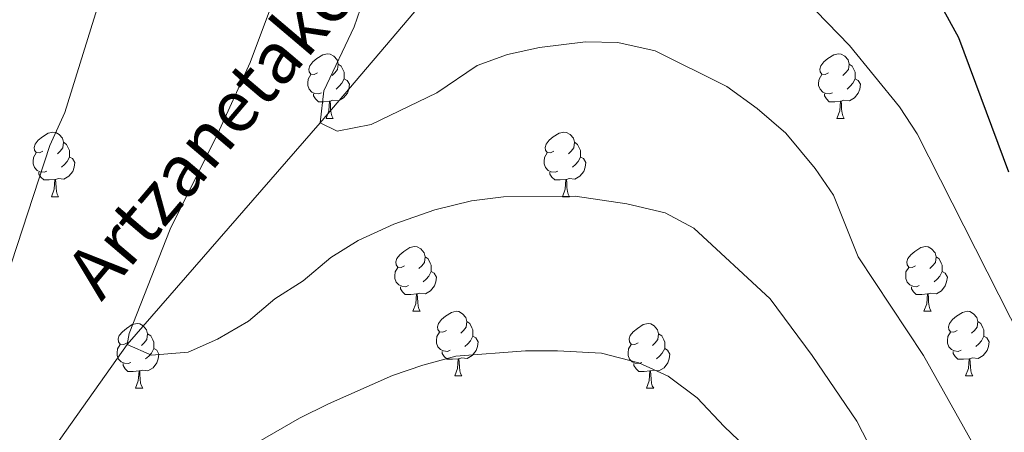
# Model space of a CAD drawing. Units: metres. Extents: x 595600 to 600097, y 4779605 to 4782639.
# Drawn here: x 597375 to 597528, y 4781798 to 4781862 of the extents above; entities that cross this region are included whole.
import ezdxf

# ---------------------------------------------------------------- set-up
doc = ezdxf.new("R2010")
doc.units = ezdxf.units.M
doc.header["$MEASUREMENT"] = 0
doc.linetypes.add('DGN Style 3', pattern=[1147.6976, 819.784, -327.9136])
for name, color, linetype, lineweight in [('Nivel 11', 7, 'Continuous', 0), ('Nivel 36', 7, 'Continuous', 0), ('Nivel 4', 7, 'Continuous', 0), ('Nivel 43', 7, 'Continuous', 0), ('Nivel 5', 7, 'Continuous', 0), ('Nivel 61', 7, 'Continuous', 0), ('Nivel 63', 7, 'Continuous', 0)]:
    doc.layers.add(name, color=color, linetype=linetype, lineweight=lineweight)
doc.styles.add('Style-timesi', font='timesi.shx', dxfattribs={"bigfont": 'timesibig.shx'})

msp = doc.modelspace()

# ---------------------------------------------------------------- linework, layer by layer
at = {"layer": 'Nivel 11', "color": 142, "linetype": 'DGN Style 3', "lineweight": 13}
msp.add_polyline3d([(597317.79, 4781724.28, 398.35), (597343.93, 4781744.81, 395), (597391.68, 4781812.07, 390), (597421.66, 4781846.45, 385), (597449.4, 4781879.11, 380), (597471.36, 4781907.48, 375), (597491.78, 4781938.75, 370), (597509.63, 4781977.66, 367.36)], dxfattribs=at)
at = {"layer": 'Nivel 36', "color": 92, "linetype": 'Continuous', "lineweight": 0}
for p, q in [((597422.56, 4781847.11), (597423.68, 4781847.11)), ((597501.88, 4781847.11), (597503.01, 4781847.11)), ((597379.92, 4781834.97), (597381.05, 4781834.97)), ((597459.25, 4781834.97), (597460.37, 4781834.97)), ((597436.06, 4781817.2), (597437.19, 4781817.2)), ((597515.39, 4781817.2), (597516.51, 4781817.2)), ((597442.54, 4781807.17), (597443.66, 4781807.17)), ((597521.86, 4781807.17), (597522.99, 4781807.17)), ((597392.98, 4781805.26), (597394.11, 4781805.26)), ((597472.31, 4781805.26), (597473.43, 4781805.26))]:
    msp.add_line(p, q, dxfattribs=at)
at = {"layer": 'Nivel 36', "color": 92, "linetype": 'Continuous', "lineweight": 0, "flags": 128}
for points in [[(597421.26, 4781854.17), (597420.73, 4781853.91), (597420.2, 4781853.96), (597419.93, 4781854.33), (597419.88, 4781854.75), (597420.04, 4781855.27), (597420.52, 4781855.87), (597421.15, 4781856.4), (597422.05, 4781856.99), (597422.8, 4781857.15), (597423.22, 4781857.09), (597423.75, 4781856.77), (597424.28, 4781856.19), (597424.44, 4781855.55), (597424.33, 4781854.7), (597423.91, 4781854.17), (597423.49, 4781853.75)], [(597500.58, 4781854.17), (597500.05, 4781853.91), (597499.52, 4781853.96), (597499.26, 4781854.33), (597499.2, 4781854.76), (597499.36, 4781855.28), (597499.84, 4781855.87), (597500.48, 4781856.4), (597501.38, 4781856.99), (597502.12, 4781857.15), (597502.55, 4781857.09), (597503.08, 4781856.78), (597503.61, 4781856.19), (597503.77, 4781855.55), (597503.66, 4781854.7), (597503.23, 4781854.17), (597502.81, 4781853.75)], [(597424.44, 4781855.55), (597424.92, 4781855.23), (597425.23, 4781854.59), (597425.39, 4781854.27), (597425.39, 4781853.69), (597425.39, 4781853.27), (597425.02, 4781852.58), (597424.6, 4781852.1), (597424.12, 4781851.68)], [(597503.77, 4781855.55), (597504.24, 4781855.24), (597504.56, 4781854.6), (597504.72, 4781854.28), (597504.72, 4781853.7), (597504.72, 4781853.27), (597504.35, 4781852.58), (597503.93, 4781852.1), (597503.45, 4781851.68)], [(597421.84, 4781851.09), (597421.42, 4781850.93), (597420.83, 4781850.99), (597420.36, 4781851.2), (597419.93, 4781851.63), (597419.72, 4781852.21), (597419.72, 4781852.63), (597419.77, 4781853.21), (597420.2, 4781853.91)], [(597425.39, 4781853.27), (597425.85, 4781853.02), (597426.19, 4781852.41), (597426.08, 4781851.68), (597425.87, 4781851.04), (597425.29, 4781850.3), (597424.49, 4781849.82), (597423.64, 4781849.93), (597423.21, 4781849.79)], [(597501.17, 4781851.09), (597500.74, 4781850.93), (597500.16, 4781850.99), (597499.68, 4781851.2), (597499.26, 4781851.63), (597499.04, 4781852.21), (597499.04, 4781852.63), (597499.1, 4781853.22), (597499.52, 4781853.91)], [(597504.72, 4781853.27), (597505.17, 4781853.02), (597505.52, 4781852.41), (597505.41, 4781851.68), (597505.2, 4781851.04), (597504.61, 4781850.3), (597503.82, 4781849.82), (597502.97, 4781849.93), (597502.54, 4781849.8)], [(597423.1, 4781849.79), (597422.21, 4781849.71), (597421.37, 4781849.71), (597420.94, 4781850.14), (597420.62, 4781850.61), (597420.62, 4781850.93)], [(597502.43, 4781849.8), (597501.54, 4781849.71), (597500.69, 4781849.71), (597500.27, 4781850.14), (597499.95, 4781850.62), (597499.95, 4781850.93)], [(597422.56, 4781847.11), (597422.99, 4781848.27), (597423.1, 4781849.79), (597423.21, 4781849.79), (597423.25, 4781849.21), (597423.28, 4781848.53), (597423.35, 4781847.91), (597423.47, 4781847.51), (597423.68, 4781847.11)], [(597501.88, 4781847.11), (597502.32, 4781848.27), (597502.43, 4781849.8), (597502.54, 4781849.8), (597502.57, 4781849.21), (597502.61, 4781848.53), (597502.68, 4781847.91), (597502.79, 4781847.51), (597503.01, 4781847.11)], [(597378.62, 4781842.03), (597378.09, 4781841.77), (597377.56, 4781841.82), (597377.3, 4781842.19), (597377.24, 4781842.61), (597377.4, 4781843.13), (597377.88, 4781843.73), (597378.52, 4781844.26), (597379.42, 4781844.85), (597380.16, 4781845.01), (597380.59, 4781844.95), (597381.12, 4781844.63), (597381.65, 4781844.05), (597381.81, 4781843.41), (597381.7, 4781842.56), (597381.27, 4781842.03), (597380.85, 4781841.61)], [(597457.95, 4781842.03), (597457.42, 4781841.77), (597456.89, 4781841.82), (597456.62, 4781842.19), (597456.57, 4781842.61), (597456.73, 4781843.13), (597457.21, 4781843.73), (597457.84, 4781844.26), (597458.74, 4781844.85), (597459.49, 4781845.01), (597459.91, 4781844.95), (597460.44, 4781844.63), (597460.97, 4781844.05), (597461.13, 4781843.41), (597461.02, 4781842.56), (597460.6, 4781842.03), (597460.18, 4781841.61)], [(597381.81, 4781843.41), (597382.28, 4781843.09), (597382.6, 4781842.45), (597382.76, 4781842.13), (597382.76, 4781841.55), (597382.76, 4781841.13), (597382.39, 4781840.44), (597381.97, 4781839.96), (597381.49, 4781839.54)], [(597461.13, 4781843.41), (597461.61, 4781843.09), (597461.92, 4781842.45), (597462.08, 4781842.13), (597462.08, 4781841.55), (597462.08, 4781841.13), (597461.71, 4781840.44), (597461.29, 4781839.96), (597460.81, 4781839.54)], [(597379.21, 4781838.95), (597378.78, 4781838.79), (597378.2, 4781838.85), (597377.72, 4781839.06), (597377.3, 4781839.49), (597377.08, 4781840.07), (597377.08, 4781840.49), (597377.14, 4781841.07), (597377.56, 4781841.77)], [(597382.76, 4781841.13), (597383.21, 4781840.88), (597383.56, 4781840.27), (597383.45, 4781839.54), (597383.24, 4781838.9), (597382.65, 4781838.16), (597381.86, 4781837.68), (597381.01, 4781837.79), (597380.58, 4781837.65)], [(597458.53, 4781838.95), (597458.11, 4781838.79), (597457.52, 4781838.85), (597457.05, 4781839.06), (597456.62, 4781839.49), (597456.41, 4781840.07), (597456.41, 4781840.49), (597456.46, 4781841.07), (597456.89, 4781841.77)], [(597462.08, 4781841.13), (597462.54, 4781840.88), (597462.88, 4781840.27), (597462.77, 4781839.54), (597462.56, 4781838.9), (597461.98, 4781838.16), (597461.18, 4781837.68), (597460.33, 4781837.79), (597459.9, 4781837.65)], [(597380.47, 4781837.65), (597379.58, 4781837.57), (597378.73, 4781837.57), (597378.31, 4781838), (597377.99, 4781838.47), (597377.99, 4781838.79)], [(597459.79, 4781837.65), (597458.9, 4781837.57), (597458.06, 4781837.57), (597457.63, 4781838), (597457.31, 4781838.47), (597457.31, 4781838.79)], [(597379.92, 4781834.97), (597380.36, 4781836.13), (597380.47, 4781837.65), (597380.58, 4781837.65), (597380.61, 4781837.07), (597380.65, 4781836.39), (597380.72, 4781835.77), (597380.83, 4781835.37), (597381.05, 4781834.97)], [(597459.25, 4781834.97), (597459.68, 4781836.13), (597459.79, 4781837.65), (597459.9, 4781837.65), (597459.94, 4781837.07), (597459.97, 4781836.39), (597460.04, 4781835.77), (597460.16, 4781835.37), (597460.37, 4781834.97)], [(597434.76, 4781824.26), (597434.23, 4781824), (597433.7, 4781824.05), (597433.44, 4781824.42), (597433.38, 4781824.85), (597433.54, 4781825.37), (597434.02, 4781825.96), (597434.66, 4781826.49), (597435.56, 4781827.08), (597436.3, 4781827.24), (597436.73, 4781827.18), (597437.26, 4781826.87), (597437.79, 4781826.28), (597437.95, 4781825.64), (597437.84, 4781824.79), (597437.41, 4781824.26), (597436.99, 4781823.84)], [(597514.09, 4781824.26), (597513.56, 4781824), (597513.03, 4781824.05), (597512.76, 4781824.42), (597512.71, 4781824.85), (597512.87, 4781825.37), (597513.35, 4781825.96), (597513.98, 4781826.49), (597514.88, 4781827.08), (597515.63, 4781827.24), (597516.05, 4781827.18), (597516.58, 4781826.87), (597517.11, 4781826.28), (597517.27, 4781825.64), (597517.16, 4781824.79), (597516.74, 4781824.26), (597516.32, 4781823.84)], [(597437.95, 4781825.64), (597438.42, 4781825.33), (597438.74, 4781824.69), (597438.9, 4781824.37), (597438.9, 4781823.79), (597438.9, 4781823.36), (597438.53, 4781822.67), (597438.11, 4781822.19), (597437.63, 4781821.77)], [(597517.27, 4781825.64), (597517.75, 4781825.33), (597518.06, 4781824.69), (597518.22, 4781824.37), (597518.22, 4781823.79), (597518.22, 4781823.36), (597517.85, 4781822.67), (597517.43, 4781822.19), (597516.95, 4781821.77)], [(597435.35, 4781821.18), (597434.92, 4781821.02), (597434.34, 4781821.08), (597433.86, 4781821.29), (597433.44, 4781821.72), (597433.22, 4781822.3), (597433.22, 4781822.72), (597433.28, 4781823.31), (597433.7, 4781824)], [(597438.9, 4781823.36), (597439.35, 4781823.11), (597439.7, 4781822.5), (597439.59, 4781821.77), (597439.38, 4781821.13), (597438.79, 4781820.39), (597438, 4781819.91), (597437.15, 4781820.02), (597436.72, 4781819.89)], [(597514.67, 4781821.18), (597514.25, 4781821.02), (597513.66, 4781821.08), (597513.19, 4781821.29), (597512.76, 4781821.72), (597512.55, 4781822.3), (597512.55, 4781822.72), (597512.6, 4781823.31), (597513.03, 4781824)], [(597518.22, 4781823.36), (597518.68, 4781823.11), (597519.02, 4781822.5), (597518.91, 4781821.77), (597518.7, 4781821.13), (597518.12, 4781820.39), (597517.32, 4781819.91), (597516.47, 4781820.02), (597516.04, 4781819.89)], [(597436.61, 4781819.89), (597435.72, 4781819.8), (597434.87, 4781819.8), (597434.45, 4781820.23), (597434.13, 4781820.71), (597434.13, 4781821.02)], [(597436.06, 4781817.2), (597436.5, 4781818.36), (597436.61, 4781819.89), (597436.72, 4781819.89), (597436.75, 4781819.3), (597436.79, 4781818.62), (597436.86, 4781818), (597436.97, 4781817.6), (597437.19, 4781817.2)], [(597515.93, 4781819.89), (597515.04, 4781819.8), (597514.2, 4781819.8), (597513.77, 4781820.23), (597513.45, 4781820.71), (597513.45, 4781821.02)], [(597515.39, 4781817.2), (597515.82, 4781818.36), (597515.93, 4781819.89), (597516.04, 4781819.89), (597516.08, 4781819.3), (597516.11, 4781818.62), (597516.18, 4781818), (597516.3, 4781817.6), (597516.51, 4781817.2)], [(597441.24, 4781814.23), (597440.71, 4781813.96), (597440.18, 4781814.02), (597439.91, 4781814.39), (597439.86, 4781814.81), (597440.02, 4781815.33), (597440.5, 4781815.93), (597441.13, 4781816.46), (597442.03, 4781817.04), (597442.78, 4781817.2), (597443.2, 4781817.15), (597443.73, 4781816.83), (597444.26, 4781816.25), (597444.42, 4781815.61), (597444.31, 4781814.76), (597443.89, 4781814.23), (597443.47, 4781813.8)], [(597520.56, 4781814.23), (597520.03, 4781813.96), (597519.5, 4781814.02), (597519.24, 4781814.39), (597519.18, 4781814.81), (597519.34, 4781815.33), (597519.82, 4781815.93), (597520.46, 4781816.46), (597521.36, 4781817.04), (597522.1, 4781817.2), (597522.53, 4781817.15), (597523.06, 4781816.83), (597523.59, 4781816.25), (597523.75, 4781815.61), (597523.64, 4781814.76), (597523.21, 4781814.23), (597522.79, 4781813.8)], [(597391.68, 4781812.32), (597391.15, 4781812.06), (597390.62, 4781812.11), (597390.36, 4781812.48), (597390.3, 4781812.91), (597390.46, 4781813.43), (597390.94, 4781814.02), (597391.58, 4781814.55), (597392.48, 4781815.14), (597393.22, 4781815.3), (597393.65, 4781815.24), (597394.18, 4781814.93), (597394.71, 4781814.34), (597394.87, 4781813.7), (597394.76, 4781812.85), (597394.33, 4781812.32), (597393.91, 4781811.9)], [(597444.42, 4781815.61), (597444.9, 4781815.29), (597445.21, 4781814.65), (597445.37, 4781814.33), (597445.37, 4781813.75), (597445.37, 4781813.33), (597445, 4781812.64), (597444.58, 4781812.16), (597444.1, 4781811.74)], [(597471.01, 4781812.32), (597470.48, 4781812.06), (597469.95, 4781812.11), (597469.68, 4781812.48), (597469.63, 4781812.91), (597469.79, 4781813.43), (597470.27, 4781814.02), (597470.9, 4781814.55), (597471.8, 4781815.14), (597472.55, 4781815.3), (597472.97, 4781815.24), (597473.5, 4781814.93), (597474.03, 4781814.34), (597474.19, 4781813.7), (597474.08, 4781812.85), (597473.66, 4781812.32), (597473.24, 4781811.9)], [(597523.75, 4781815.61), (597524.22, 4781815.29), (597524.54, 4781814.65), (597524.7, 4781814.33), (597524.7, 4781813.75), (597524.7, 4781813.33), (597524.33, 4781812.64), (597523.91, 4781812.16), (597523.43, 4781811.74)], [(597394.87, 4781813.7), (597395.34, 4781813.39), (597395.66, 4781812.75), (597395.82, 4781812.43), (597395.82, 4781811.85), (597395.82, 4781811.42), (597395.45, 4781810.73), (597395.03, 4781810.25), (597394.55, 4781809.83)], [(597441.82, 4781811.15), (597441.4, 4781810.99), (597440.81, 4781811.05), (597440.34, 4781811.26), (597439.91, 4781811.68), (597439.7, 4781812.27), (597439.7, 4781812.69), (597439.75, 4781813.27), (597440.18, 4781813.96)], [(597474.19, 4781813.7), (597474.67, 4781813.39), (597474.98, 4781812.75), (597475.14, 4781812.43), (597475.14, 4781811.85), (597475.14, 4781811.42), (597474.77, 4781810.73), (597474.35, 4781810.25), (597473.87, 4781809.83)], [(597521.15, 4781811.15), (597520.72, 4781810.99), (597520.14, 4781811.05), (597519.66, 4781811.26), (597519.24, 4781811.68), (597519.02, 4781812.27), (597519.02, 4781812.69), (597519.08, 4781813.27), (597519.5, 4781813.96)], [(597392.27, 4781809.24), (597391.84, 4781809.08), (597391.26, 4781809.14), (597390.78, 4781809.35), (597390.36, 4781809.78), (597390.14, 4781810.36), (597390.14, 4781810.78), (597390.2, 4781811.37), (597390.62, 4781812.06)], [(597445.37, 4781813.33), (597445.83, 4781813.08), (597446.17, 4781812.46), (597446.06, 4781811.74), (597445.85, 4781811.1), (597445.27, 4781810.36), (597444.47, 4781809.88), (597443.62, 4781809.98), (597443.19, 4781809.85)], [(597471.59, 4781809.24), (597471.17, 4781809.08), (597470.58, 4781809.14), (597470.11, 4781809.35), (597469.68, 4781809.78), (597469.47, 4781810.36), (597469.47, 4781810.78), (597469.52, 4781811.37), (597469.95, 4781812.06)], [(597524.7, 4781813.33), (597525.15, 4781813.08), (597525.5, 4781812.46), (597525.39, 4781811.74), (597525.18, 4781811.1), (597524.59, 4781810.36), (597523.8, 4781809.88), (597522.95, 4781809.98), (597522.52, 4781809.85)], [(597395.82, 4781811.42), (597396.27, 4781811.17), (597396.62, 4781810.56), (597396.51, 4781809.83), (597396.3, 4781809.19), (597395.71, 4781808.45), (597394.92, 4781807.97), (597394.07, 4781808.08), (597393.64, 4781807.95)], [(597443.08, 4781809.85), (597442.19, 4781809.77), (597441.35, 4781809.77), (597440.92, 4781810.2), (597440.6, 4781810.67), (597440.6, 4781810.99)], [(597475.14, 4781811.42), (597475.6, 4781811.17), (597475.94, 4781810.56), (597475.83, 4781809.83), (597475.62, 4781809.19), (597475.04, 4781808.45), (597474.24, 4781807.97), (597473.39, 4781808.08), (597472.96, 4781807.95)], [(597522.41, 4781809.85), (597521.52, 4781809.77), (597520.67, 4781809.77), (597520.25, 4781810.2), (597519.93, 4781810.67), (597519.93, 4781810.99)], [(597393.53, 4781807.95), (597392.64, 4781807.86), (597391.79, 4781807.86), (597391.37, 4781808.29), (597391.05, 4781808.77), (597391.05, 4781809.08)], [(597442.54, 4781807.17), (597442.97, 4781808.33), (597443.08, 4781809.85), (597443.19, 4781809.85), (597443.23, 4781809.27), (597443.26, 4781808.58), (597443.33, 4781807.97), (597443.45, 4781807.57), (597443.66, 4781807.17)], [(597472.85, 4781807.95), (597471.96, 4781807.86), (597471.12, 4781807.86), (597470.69, 4781808.29), (597470.37, 4781808.77), (597470.37, 4781809.08)], [(597521.86, 4781807.17), (597522.3, 4781808.33), (597522.41, 4781809.85), (597522.52, 4781809.85), (597522.55, 4781809.27), (597522.59, 4781808.58), (597522.66, 4781807.97), (597522.77, 4781807.57), (597522.99, 4781807.17)], [(597392.98, 4781805.26), (597393.42, 4781806.42), (597393.53, 4781807.95), (597393.64, 4781807.95), (597393.67, 4781807.36), (597393.71, 4781806.68), (597393.78, 4781806.06), (597393.89, 4781805.66), (597394.11, 4781805.26)], [(597472.31, 4781805.26), (597472.74, 4781806.42), (597472.85, 4781807.95), (597472.96, 4781807.95), (597473, 4781807.36), (597473.03, 4781806.68), (597473.1, 4781806.06), (597473.22, 4781805.66), (597473.43, 4781805.26)]]:
    msp.add_lwpolyline(points, dxfattribs=at)
at = {"layer": 'Nivel 4', "color": 36, "linetype": 'Continuous', "lineweight": 30, "elevation": 375, "flags": 128}
msp.add_lwpolyline([(597457.78, 4782010), (597460.31, 4781975.17), (597463.45, 4781953.36), (597464.06, 4781945.17), (597465.61, 4781935.17), (597465.96, 4781928.57), (597466.31, 4781921.74), (597467.33, 4781916.29), (597469.22, 4781912.23), (597471.36, 4781907.48), (597474.39, 4781903.89), (597478.99, 4781901.24), (597485.87, 4781899.32), (597491.83, 4781897.15), (597498.3, 4781892.26), (597502.7, 4781888.24), (597507.59, 4781882.86), (597515.52, 4781869.23), (597520.76, 4781859.68), (597528.51, 4781838.84)], dxfattribs=at)
at = {"layer": 'Nivel 5', "color": 36, "linetype": 'Continuous', "lineweight": 0, "flags": 128}
for points, elevation in [([(597540.53, 4781795.27), (597534.25, 4781805.5), (597514.32, 4781844.74), (597511.61, 4781848.92), (597503.84, 4781858.45), (597496.9, 4781865.63), (597491.88, 4781869.74), (597487.51, 4781872.37), (597482.82, 4781874.1), (597480.08, 4781874.58), (597475.08, 4781874.84), (597462.74, 4781874.91), (597457.78, 4781875.46), (597453.99, 4781876.38), (597449.4, 4781879.11), (597446.81, 4781883.52), (597447.8, 4781914.23), (597450.26, 4781939.11), (597450.34, 4781963.65), (597449.36, 4781990.48), (597448.71, 4782000.47)], 380), ([(597372.01, 4781819.5), (597379.66, 4781842.9), (597382.01, 4781848.06), (597387.22, 4781864.85), (597390.68, 4781873.53), (597399.93, 4781892.94), (597405.61, 4781906.82), (597411.84, 4781925.4), (597416.83, 4781942.37), (597418.39, 4781949.59), (597420.7, 4781965.19), (597422.84, 4781981.71)], 395), ([(597508.47, 4781793.32), (597504.97, 4781800.15), (597498.01, 4781810.37), (597491.51, 4781819.12), (597479.64, 4781830.08), (597475.22, 4781832.45), (597469.25, 4781833.88), (597461.26, 4781835.04), (597450.1, 4781834.93), (597445.13, 4781834.35), (597439.43, 4781832.94), (597433.08, 4781830.69), (597427.53, 4781828.19), (597423.29, 4781825.55), (597419.02, 4781821.94), (597414.59, 4781819.15), (597410.51, 4781815.68), (597405.73, 4781812.89), (597401.16, 4781810.86), (597395.47, 4781810.39), (597391.68, 4781812.07), (597392.01, 4781813.78), (597398.36, 4781829.96), (597405.76, 4781844.78), (597410.8, 4781855.81), (597416.8, 4781871.88)], 390), ([(597525.35, 4781792.46), (597515.3, 4781810.33), (597505.2, 4781825.66), (597501.34, 4781835.23), (597498.48, 4781839.33), (597493.94, 4781844.84), (597489.52, 4781848.66), (597484.79, 4781852.07), (597473.68, 4781857.59), (597467.84, 4781858.9), (597462.83, 4781859), (597455.69, 4781858.14), (597450.71, 4781857.02), (597446.01, 4781855.31), (597439.79, 4781851.08), (597429.55, 4781846.18), (597424.27, 4781845.13), (597421.66, 4781846.45), (597422.24, 4781851.41), (597426.94, 4781861.34), (597428.33, 4781865.37)], 385), ([(597493.23, 4781790.93), (597484.35, 4781799.34), (597480.19, 4781803.76), (597475.7, 4781807.15), (597471.13, 4781809.19), (597465.32, 4781810.69), (597458.51, 4781811.09), (597453.51, 4781811.05), (597442.74, 4781810.25), (597437.61, 4781808.83), (597432.87, 4781807.23), (597422.93, 4781802.85), (597418.46, 4781800.61), (597405.95, 4781793.42)], 395)]:
    msp.add_lwpolyline(points, dxfattribs=dict(at, elevation=elevation))
at = {"layer": 'Nivel 61', "color": 250, "linetype": 'Continuous', "lineweight": 0}
msp.add_3dface([(596528.05, 4780011.61), (596495.16, 4782325.17), (599881.21, 4782374.02), (599915.29, 4780060.47)], dxfattribs=at)
at = {"layer": 'Nivel 63', "color": 7, "linetype": 'Continuous', "lineweight": 0}
msp.add_3dface([(595642.44, 4779604.96), (595599.58, 4782574.64), (600054.2, 4782638.88), (600097.14, 4779669.23)], dxfattribs=at)

# ---------------------------------------------------------------- texts
at = {"layer": 'Nivel 43', "color": 142, "linetype": 'Continuous', "lineweight": 0, "style": 'Style-timesi'}
msp.add_text('Artzanetako Erreka', height=7.9999, rotation=49.7158, dxfattribs=at).set_placement((597387.68, 4781818.58, 391.4))

doc.saveas('drawing.dxf')
